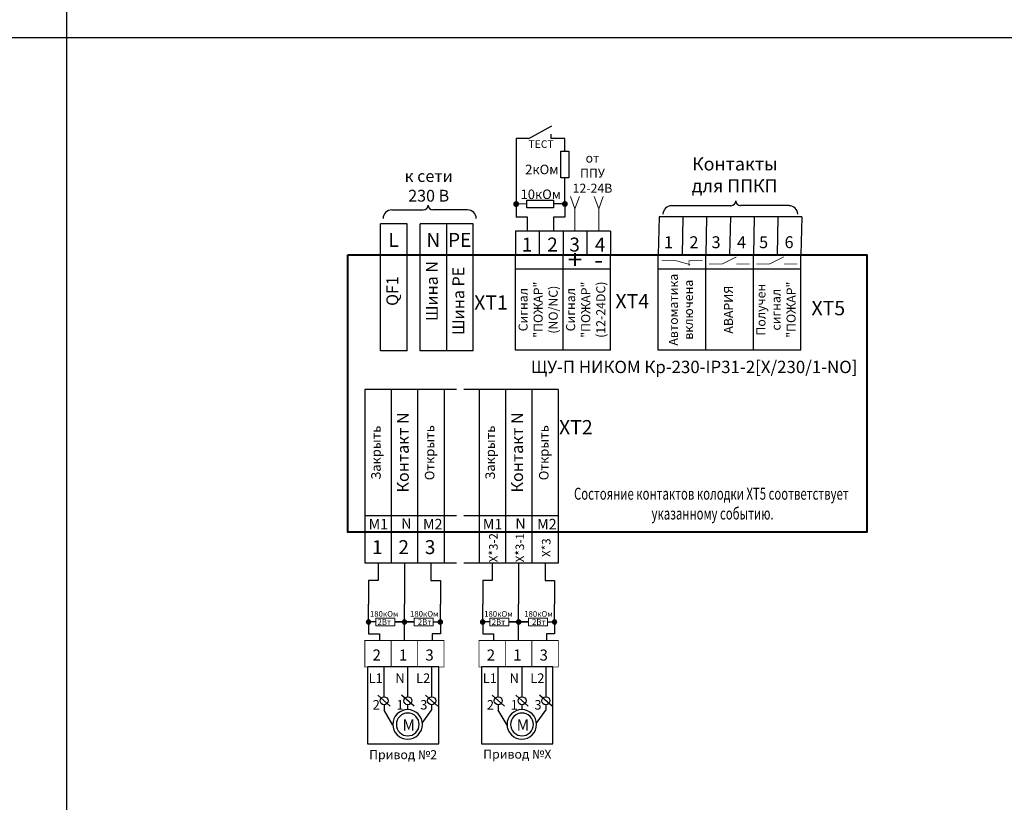
# Model space of a CAD drawing. Units: inches. Extents: x -736 to 1165, y -1142 to 1786.
# Drawn here: x -490 to -283, y -227 to -63 of the extents above; entities that cross this region are included whole.
import ezdxf
from ezdxf.enums import TextEntityAlignment as Align

# ---------------------------------------------------------------- set-up
doc = ezdxf.new("R2010")
doc.units = ezdxf.units.IN
doc.header["$MEASUREMENT"] = 0
doc.linetypes.add('штриховая2', pattern=[9.525, 6.35, -3.175])
for name, color, linetype, lineweight in [('__АИС_Кабели', 7, 'Continuous', 30), ('Схемы', 7, 'Continuous', 15), ('текст', 7, 'Continuous', 15)]:
    doc.layers.add(name, color=color, linetype=linetype, lineweight=lineweight)
doc.layers.add('А_клеммы', color=7, linetype='Continuous')
doc.styles.add('Arial Narrow', font='ARIALN.TTF', dxfattribs={"height": 2.5})
doc.styles.get("Standard").update_dxf_attribs({"font": 'arial.ttf'})

# ---------------------------------------------------------------- blocks, each defined once
blk = doc.blocks.new('клемма 2-я')
at = {"layer": 'А_клеммы'}
for p, q in [((2524.49, 1840.58), (2524.49, 1813.85)), ((2530.05, 1840.58), (2524.49, 1840.58)), ((2530.05, 1840.58), (2530.05, 1813.85)), ((2535.6, 1840.58), (2530.05, 1840.58)), ((2535.6, 1840.58), (2535.6, 1813.85)), ((2530.05, 1820.41), (2524.49, 1820.41)), ((2535.6, 1820.41), (2530.05, 1820.41)), ((2530.05, 1813.85), (2524.49, 1813.85)), ((2535.6, 1813.85), (2530.05, 1813.85))]:
    blk.add_line(p, q, dxfattribs=at)
blk = doc.blocks.new('колодка вых')
at = {"layer": 'А_клеммы'}
for p, q in [((2514.93, 1936.68), (2509.93, 1936.68)), ((2509.93, 1936.68), (2509.93, 1931.68)), ((2514.93, 1936.68), (2514.93, 1931.68)), ((2519.93, 1936.68), (2514.93, 1936.68)), ((2519.93, 1936.68), (2519.93, 1931.68)), ((2509.93, 1911.68), (2509.93, 1931.68)), ((2519.93, 1931.68), (2509.93, 1931.68)), ((2519.93, 1911.68), (2519.93, 1931.68)), ((2519.93, 1928.68), (2509.93, 1928.68)), ((2519.93, 1911.68), (2509.93, 1911.68))]:
    blk.add_line(p, q, dxfattribs=at)
blk = doc.blocks.new('electro_sx_01_09')
at = {"lineweight": 30, "const_width": 0.15}
blk.add_lwpolyline([(0, 2.75), (5, 2.75), (5, -2.25), (0, -2.25)], close=True, dxfattribs=at)
at = {"style": 'Arial Narrow'}
blk.add_attdef('KL', text='', height=2.2, dxfattribs=at).set_placement((2.5, 0.25), align=Align.MIDDLE_CENTER)

msp = doc.modelspace()

# ---------------------------------------------------------------- hatches: boundary and pattern name
at = {"layer": 'А_клеммы', "lineweight": 25}
h = msp.add_hatch(color=256, dxfattribs=at)
edge = h.paths.add_edge_path()
edge.add_arc((-385.37, -101.44), 0.626, 180, 540)
h = msp.add_hatch(color=256, dxfattribs=at)
edge = h.paths.add_edge_path()
edge.add_arc((-375.12, -101.42), 0.626, 180, 540)
at = {"layer": 'Схемы', "ltscale": 0.4}
h = msp.add_hatch(color=7, dxfattribs=at)
edge = h.paths.add_edge_path()
edge.add_ellipse((-416.41, -189.28), major_axis=(0.33, 0.33), ratio=1, start_angle=0, end_angle=360, ccw=False)
h = msp.add_hatch(color=7, dxfattribs=at)
edge = h.paths.add_edge_path()
edge.add_ellipse((-408.86, -189.28), major_axis=(0.33, 0.33), ratio=1, start_angle=0, end_angle=360, ccw=False)
h = msp.add_hatch(color=7, dxfattribs=at)
edge = h.paths.add_edge_path()
edge.add_ellipse((-401.31, -189.28), major_axis=(0.33, 0.33), ratio=1, start_angle=0, end_angle=360, ccw=False)
h = msp.add_hatch(color=7, dxfattribs=at)
edge = h.paths.add_edge_path()
edge.add_ellipse((-392.4, -189.28), major_axis=(0.33, 0.33), ratio=1, start_angle=0, end_angle=360, ccw=False)
h = msp.add_hatch(color=7, dxfattribs=at)
edge = h.paths.add_edge_path()
edge.add_ellipse((-384.85, -189.28), major_axis=(0.33, 0.33), ratio=1, start_angle=0, end_angle=360, ccw=False)
h = msp.add_hatch(color=7, dxfattribs=at)
edge = h.paths.add_edge_path()
edge.add_ellipse((-377.29, -189.28), major_axis=(0.33, 0.33), ratio=1, start_angle=0, end_angle=360, ccw=False)

# ---------------------------------------------------------------- linework, layer by layer
for points in [[(-479.9, 308.61), (-479.9, -394.48)], [(167.69, -66.53), (-735.62, -66.53)]]:
    msp.add_lwpolyline(points)
at = {"lineweight": 30, "ltscale": 100, "const_width": 0.15}
for points in [[(-354.75, -113.34), (-351.77, -113.34), (-348.77, -114.17)], [(-349.02, -114.43), (-349.02, -113.34), (-346.18, -113.34)], [(-344.85, -114.03), (-342.06, -114.03), (-339.06, -112.53)], [(-334.85, -114.03), (-332.06, -114.03), (-329.06, -112.53)], [(-339.06, -114.03), (-336.27, -114.03)], [(-329.06, -114.03), (-326.27, -114.03)]]:
    msp.add_lwpolyline(points, dxfattribs=at)
at = {"layer": 'А_клеммы', "color": 1, "lineweight": 30}
for p, q in [((-378, -87.68), (-378, -86.72)), ((-382.72, -87.68), (-385.37, -87.68)), ((-375.14, -87.68), (-378, -87.68))]:
    msp.add_line(p, q, dxfattribs=at)
at = {"layer": 'А_клеммы'}
for p, q in [((-385.37, -87.68), (-385.37, -104.19)), ((-375.12, -101.42), (-375.12, -95.92)), ((-375.12, -101.42), (-377.5, -101.42)), ((-375.12, -101.42), (-375.12, -104.19)), ((-411.53, -102.68), (-404.9, -102.68)), ((-395.58, -102.68), (-402.87, -102.68)), ((-352.68, -101.77), (-340.21, -101.77)), ((-327.96, -101.77), (-338.18, -101.77)), ((-408.31, -105.58), (-413.86, -105.58)), ((-413.86, -132.31), (-413.86, -105.58)), ((-408.31, -132.31), (-408.31, -105.58)), ((-383, -104.19), (-385.37, -104.19)), ((-383, -107.14), (-383, -104.19)), ((-375.12, -104.19), (-377.49, -104.19)), ((-377.49, -104.19), (-377.49, -107.14)), ((-355.32, -104.15), (-355.48, -112.14)), ((-350.32, -104.15), (-355.32, -104.15)), ((-350.32, -104.15), (-350.48, -112.14)), ((-345.32, -104.15), (-350.32, -104.15)), ((-345.32, -104.15), (-345.48, -112.14)), ((-345.32, -104.15), (-345.48, -112.14)), ((-340.32, -104.15), (-345.32, -104.15)), ((-340.32, -104.15), (-340.48, -112.14)), ((-335.32, -104.15), (-340.32, -104.15)), ((-335.32, -104.15), (-335.48, -112.14)), ((-335.32, -104.15), (-335.48, -112.14)), ((-330.32, -104.15), (-335.32, -104.15)), ((-330.32, -104.15), (-330.48, -112.14)), ((-325.32, -104.15), (-330.32, -104.15)), ((-325.32, -104.15), (-325.48, -112.14)), ((-408.31, -112.14), (-413.86, -112.14)), ((-355.48, -132.14), (-355.48, -112.14)), ((-345.48, -112.14), (-355.48, -112.14)), ((-345.48, -132.14), (-345.48, -112.14)), ((-345.48, -132.14), (-345.48, -112.14)), ((-335.48, -112.14), (-345.48, -112.14)), ((-335.48, -132.14), (-335.48, -112.14)), ((-335.48, -132.14), (-335.48, -112.14)), ((-325.48, -112.14), (-335.48, -112.14)), ((-325.48, -132.14), (-325.48, -112.14)), ((-345.48, -115.14), (-355.48, -115.14)), ((-335.48, -115.14), (-345.48, -115.14)), ((-325.48, -115.14), (-335.48, -115.14)), ((-408.31, -132.31), (-413.86, -132.31)), ((-345.48, -132.14), (-355.48, -132.14)), ((-335.48, -132.14), (-345.48, -132.14)), ((-325.48, -132.14), (-335.48, -132.14)), ((-417.19, -140.4), (-417.19, -176.94)), ((-417.19, -140.4), (-417.19, -176.94)), ((-411.64, -140.4), (-417.19, -140.4)), ((-411.64, -140.4), (-411.64, -176.94)), ((-406.08, -140.4), (-411.64, -140.4)), ((-406.08, -140.4), (-406.08, -176.94)), ((-400.53, -140.4), (-406.08, -140.4)), ((-400.53, -140.4), (-400.53, -176.94)), ((-400.53, -140.4), (-400.53, -176.94)), ((-400.53, -140.4), (-400.53, -176.94)), ((-393.18, -140.4), (-393.18, -176.94)), ((-393.18, -140.4), (-393.18, -176.94)), ((-393.18, -140.4), (-393.18, -176.94)), ((-387.63, -140.4), (-393.18, -140.4)), ((-387.63, -140.4), (-387.63, -176.94)), ((-382.07, -140.4), (-387.63, -140.4)), ((-382.07, -140.4), (-382.07, -176.94)), ((-376.52, -140.4), (-382.07, -140.4)), ((-376.52, -140.4), (-376.52, -176.94)), ((-376.52, -140.4), (-376.52, -176.94)), ((-376.52, -140.4), (-376.52, -176.94)), ((-411.64, -167), (-417.19, -167)), ((-406.08, -167), (-411.64, -167)), ((-400.53, -167), (-406.08, -167)), ((-387.63, -167), (-393.18, -167)), ((-382.07, -167), (-387.63, -167)), ((-376.52, -167), (-382.07, -167)), ((-411.64, -170.39), (-417.19, -170.39)), ((-406.08, -170.39), (-411.64, -170.39)), ((-400.53, -170.39), (-406.08, -170.39)), ((-387.63, -170.39), (-393.18, -170.39)), ((-382.07, -170.39), (-387.63, -170.39)), ((-376.52, -170.39), (-382.07, -170.39)), ((-411.64, -176.94), (-417.19, -176.94)), ((-406.08, -176.94), (-411.64, -176.94)), ((-400.53, -176.94), (-406.08, -176.94)), ((-387.63, -176.94), (-393.18, -176.94)), ((-382.07, -176.94), (-387.63, -176.94)), ((-376.52, -176.94), (-382.07, -176.94)), ((-413.14, -204.99), (-413.14, -198.73)), ((-408.14, -204.99), (-408.14, -198.73)), ((-403.14, -198.73), (-403.14, -204.99)), ((-389.13, -204.99), (-389.13, -198.73)), ((-384.13, -204.99), (-384.13, -198.73)), ((-379.13, -198.73), (-379.13, -204.99)), ((-411.83, -207.01), (-414.45, -204.66)), ((-411.83, -207.01), (-414.45, -204.66)), ((-406.83, -207.01), (-409.45, -204.66)), ((-406.83, -207.01), (-409.45, -204.66)), ((-401.83, -207.01), (-404.45, -204.66)), ((-401.83, -207.01), (-404.45, -204.66)), ((-387.82, -207.01), (-390.44, -204.66)), ((-387.82, -207.01), (-390.44, -204.66)), ((-382.82, -207.01), (-385.44, -204.66)), ((-382.82, -207.01), (-385.44, -204.66)), ((-377.82, -207.01), (-380.44, -204.66)), ((-377.82, -207.01), (-380.44, -204.66)), ((-413.14, -206.68), (-413.14, -207.8)), ((-408.14, -207.71), (-408.14, -206.68)), ((-403.14, -206.68), (-403.14, -207.79)), ((-389.13, -206.68), (-389.13, -207.8)), ((-384.13, -207.71), (-384.13, -206.68)), ((-379.13, -206.68), (-379.13, -207.79)), ((-411.3, -210.96), (-413.14, -207.8)), ((-405.1, -210.53), (-403.14, -207.79)), ((-387.28, -210.96), (-389.13, -207.8)), ((-381.09, -210.53), (-379.13, -207.79))]:
    msp.add_line(p, q, dxfattribs=at)
at = {"layer": 'А_клеммы', "lineweight": -2}
for p, q in [((-375.14, -90.29), (-375.14, -87.68)), ((-375.97, -95.92), (-375.97, -90.29)), ((-375.97, -90.29), (-374.31, -90.29)), ((-374.31, -90.29), (-374.31, -95.92)), ((-374.31, -95.92), (-375.97, -95.92)), ((-383.13, -101.42), (-385.37, -101.44)), ((-383.13, -102.25), (-383.13, -100.59)), ((-383.13, -100.59), (-377.5, -100.59)), ((-377.5, -100.59), (-377.5, -102.25)), ((-377.5, -102.25), (-383.13, -102.25))]:
    msp.add_line(p, q, dxfattribs=at)
at = {"layer": 'А_клеммы', "color": 7, "lineweight": 18}
for p, q in [((-373, -102.42), (-373.94, -99.83)), ((-373, -102.42), (-372.05, -99.83)), ((-368, -102.42), (-368.94, -99.83)), ((-368, -102.42), (-367.05, -99.84)), ((-373, -107.14), (-373, -102.42)), ((-373, -107.15), (-373, -102.42)), ((-368, -107.14), (-368, -102.42)), ((-368, -107.15), (-368, -102.42))]:
    msp.add_line(p, q, dxfattribs=at)
at = {"layer": 'А_клеммы', "linetype": 'штриховая2', "ltscale": 0.5}
for p, q in [((-393.18, -140.4), (-400.53, -140.4)), ((-393.18, -167), (-400.53, -167)), ((-393.18, -170.39), (-400.53, -170.39)), ((-393.18, -176.94), (-400.53, -176.94))]:
    msp.add_line(p, q, dxfattribs=at)
at = {"layer": 'А_клеммы', "color": 8, "lineweight": 30}
for p, q in [((-416.64, -198.73), (-416.64, -214.89)), ((-401.64, -198.73), (-416.64, -198.73)), ((-401.64, -214.89), (-401.64, -198.73)), ((-392.63, -198.73), (-392.63, -214.89)), ((-377.63, -198.73), (-392.63, -198.73)), ((-377.63, -214.89), (-377.63, -198.73)), ((-401.64, -214.99), (-416.64, -214.99)), ((-377.63, -214.99), (-392.63, -214.99))]:
    msp.add_line(p, q, dxfattribs=at)
at = {"layer": 'А_клеммы', "color": 1, "lineweight": 30}
msp.add_lwpolyline([(-382.72, -87.68), (-377.85, -85.02)], dxfattribs=at)
at = {"layer": 'А_клеммы', "color": 251, "lineweight": 40, "true_color": 0x636466}
msp.add_lwpolyline([(-420.78, -112.14), (-311.6, -112.14), (-311.6, -170.39), (-420.78, -170.39)], close=True, dxfattribs=at)
at = {"layer": 'А_клеммы'}
for points in [[(-414.41, -176.94), (-414.41, -180.53), (-416.41, -180.53), (-416.41, -185.53)], [(-408.86, -176.94), (-408.86, -185.53)], [(-403.31, -176.94), (-403.31, -180.53), (-401.31, -180.53), (-401.31, -185.53)], [(-390.4, -176.94), (-390.4, -180.53), (-392.4, -180.53), (-392.4, -185.53)], [(-384.85, -176.94), (-384.85, -185.53)], [(-379.3, -176.94), (-379.3, -180.53), (-377.29, -180.53), (-377.29, -185.53)], [(-416.41, -189.28), (-416.41, -185.53)], [(-408.86, -193.17), (-408.86, -189.28), (-406.81, -189.28), (-408.86, -189.28), (-410.91, -189.28), (-408.86, -189.28), (-408.86, -185.53)], [(-401.31, -189.28), (-401.31, -185.53)], [(-392.4, -189.28), (-392.4, -185.53)], [(-384.85, -193.17), (-384.85, -189.28), (-382.79, -189.28), (-384.85, -189.28), (-386.9, -189.28), (-384.85, -189.28), (-384.85, -185.53)], [(-377.29, -189.28), (-377.29, -185.53)], [(-414.91, -189.28), (-416.41, -189.28), (-416.41, -191.78), (-414.14, -191.78), (-414.14, -193.17)], [(-402.81, -189.28), (-401.31, -189.28), (-401.31, -191.78), (-403.03, -191.78), (-403.03, -193.17)], [(-390.9, -189.28), (-392.4, -189.28), (-392.4, -191.78), (-390.13, -191.78), (-390.13, -193.17)], [(-378.79, -189.28), (-377.29, -189.28), (-377.29, -191.78), (-379.02, -191.78), (-379.02, -193.17)]]:
    msp.add_lwpolyline(points, dxfattribs=at)
at = {"layer": 'А_клеммы', "lineweight": 30}
for centre in [(-413.14, -205.84), (-408.14, -205.84), (-403.14, -205.84), (-389.13, -205.84), (-384.13, -205.84), (-379.13, -205.84)]:
    msp.add_circle(centre, 0.846, dxfattribs=at)
at = {"layer": 'А_клеммы'}
for centre, radius, start, end in [((-340.21, -100.76), 1.02, 270, 0), ((-338.18, -100.76), 1.02, 180, 270), ((-411.53, -104.49), 1.81, 90, 180), ((-404.9, -101.66), 1.02, 270, 0), ((-402.87, -101.66), 1.02, 180, 270), ((-395.58, -104.49), 1.81, 0, 90), ((-352.68, -103.59), 1.81, 90, 180), ((-327.96, -103.59), 1.81, 0, 90)]:
    msp.add_arc(centre, radius, start, end, dxfattribs=at)
at = {"layer": 'А_клеммы', "ltscale": 3, "extrusion": (0, 0, -1)}
for centre, major_axis in [((-408.19, -210.82), (-2.2, -2.2)), ((-408.15, -210.83), (-1.69, -1.69)), ((-384.18, -210.82), (-2.2, -2.2)), ((-384.14, -210.83), (-1.69, -1.69))]:
    msp.add_ellipse(centre, major_axis=major_axis, ratio=1, start_param=1.570796326794995, end_param=7.85398163397458, dxfattribs=at)
at = {"layer": 'Схемы'}
for points in [[(-410.91, -188.48), (-414.91, -188.48), (-414.91, -190.08), (-410.91, -190.08)], [(-406.81, -188.48), (-402.81, -188.48), (-402.81, -190.08), (-406.81, -190.08)], [(-386.9, -188.48), (-390.9, -188.48), (-390.9, -190.08), (-386.9, -190.08)], [(-382.79, -188.48), (-378.79, -188.48), (-378.79, -190.08), (-382.79, -190.08)]]:
    msp.add_lwpolyline(points, close=True, dxfattribs=at)
at = {"layer": 'Схемы', "color": 7, "ltscale": 0.4, "extrusion": (0, 0, -1)}
for centre in [(-416.41, -189.28), (-408.86, -189.28), (-401.31, -189.28), (-392.4, -189.28), (-384.85, -189.28), (-377.29, -189.28)]:
    msp.add_ellipse(centre, major_axis=(0.33, 0.33), ratio=1, dxfattribs=at)

# ---------------------------------------------------------------- block references
at = {"layer": '__АИС_Кабели'}
ref = msp.add_blockref('electro_sx_01_09', (-417.19, -196.23), dxfattribs=dict(at, xscale=1.110893869641732, yscale=1.110893869641732, zscale=1.110893869641732))
ref.add_attrib('KL', '2', dxfattribs={"layer": '0', "height": 2.33, "style": 'Arial Narrow'}).set_placement((-414.69, -196.23), align=Align.MIDDLE_CENTER)
ref = msp.add_blockref('electro_sx_01_09', (-411.64, -196.23), dxfattribs=dict(at, xscale=1.110893869641732, yscale=1.110893869641732, zscale=1.110893869641732))
ref.add_attrib('KL', '1', dxfattribs={"layer": '0', "height": 2.33, "style": 'Arial Narrow'}).set_placement((-409.14, -196.23), align=Align.MIDDLE_CENTER)
ref = msp.add_blockref('electro_sx_01_09', (-406.08, -196.23), dxfattribs=dict(at, xscale=1.110893869641732, yscale=1.110893869641732, zscale=1.110893869641732))
ref.add_attrib('KL', '3', dxfattribs={"layer": '0', "height": 2.33, "style": 'Arial Narrow'}).set_placement((-403.58, -196.23), align=Align.MIDDLE_CENTER)
ref = msp.add_blockref('electro_sx_01_09', (-393.18, -196.23), dxfattribs=dict(at, xscale=1.110893869641732, yscale=1.110893869641732, zscale=1.110893869641732))
ref.add_attrib('KL', '2', dxfattribs={"layer": '0', "height": 2.33, "style": 'Arial Narrow'}).set_placement((-390.68, -196.23), align=Align.MIDDLE_CENTER)
ref = msp.add_blockref('electro_sx_01_09', (-387.63, -196.23), dxfattribs=dict(at, xscale=1.110893869641732, yscale=1.110893869641732, zscale=1.110893869641732))
ref.add_attrib('KL', '1', dxfattribs={"layer": '0', "height": 2.33, "style": 'Arial Narrow'}).set_placement((-385.13, -196.23), align=Align.MIDDLE_CENTER)
ref = msp.add_blockref('electro_sx_01_09', (-382.07, -196.23), dxfattribs=dict(at, xscale=1.110893869641732, yscale=1.110893869641732, zscale=1.110893869641732))
ref.add_attrib('KL', '3', dxfattribs={"layer": '0', "height": 2.33, "style": 'Arial Narrow'}).set_placement((-379.57, -196.23), align=Align.MIDDLE_CENTER)
at = {"layer": 'А_клеммы', "xscale": -1, "rotation": 180}
msp.add_blockref('клемма 2-я', (-2930.03, 1708.27), dxfattribs=at)
at = {"layer": 'А_клеммы'}
for p in [(-2895.43, -2043.82), (-2885.43, -2043.82)]:
    msp.add_blockref('колодка вых', p, dxfattribs=at)

# ---------------------------------------------------------------- texts
for s, p in [('XT1', (-394.19, -123.63)), ('XT4', (-364.49, -123.34)), ('XT5', (-323.26, -124.81)), ('XT2', (-376.35, -149.84))]:
    msp.add_text(s, height=3, dxfattribs=at).set_placement(p)
at = {"layer": 'А_клеммы', "attachment_point": 5}
for s, insert, char_height, width in [('от ППУ\\P{\\C1;12-24В}', (-369.32, -94.94), 1.9, 7.3099), ('к сети \\P230 В', (-403.76, -97.94), 2.48, 14.2438), ('+', (-373, -113.64), 4, 5), ('-', (-368, -113.64), 4, 5), ('ЩУ-П НИКОМ Кр-230-IP31-2[Х/230/1-NO]', (-347.94, -136.01), 2.6, 75.1223), ('{\\W0.7;\\C0;Состояние контактов колодки ХТ5 соответствует  указанному событию.}', (-344.06, -164.41), 2.5, 64.9168), ('Привод №2', (-409.14, -217.42), 1.9, 14.9971), ('Привод №Х', (-385.13, -217.31), 1.9, 14.9971)]:
    msp.add_mtext(s, dxfattribs=dict(at, insert=insert, char_height=char_height, width=width))
at = {"layer": 'А_клеммы', "attachment_point": 5, "rotation": 90}
for s, insert, char_height, width in [('Шина N', (-402.76, -119.72), 2.48, 15.1636), ('Шина РЕ', (-397.2, -121.79), 2.48, 19.297), ('QF1', (-411.09, -119.72), 2.48, 15.1636), ('Сигнал "ПОЖАР"\\P(NO/NC)', (-380.5, -123.64), 1.9, 17), ('Сигнал "ПОЖАР"\\P(12-24DC)', (-370.5, -123.64), 1.9, 17), ('Автоматика\\Pвключена', (-350.48, -123.64), 1.9, 17), ('Получен сигнал "ПОЖАР"', (-330.48, -123.64), 1.9, 17), ('АВАРИЯ', (-340.48, -123.64), 1.9, 17), ('Контакт N', (-408.86, -153.64), 2.48, 26.4736), ('Контакт N', (-384.85, -153.64), 2.48, 26.4736), ('Закрыть', (-414.59, -153.7), 2, 26.5957), ('Открыть', (-403.31, -153.7), 2, 26.5957), ('Закрыть', (-390.57, -153.7), 2, 26.5957), ('Открыть', (-379.3, -153.7), 2, 26.5957)]:
    msp.add_mtext(s, dxfattribs=dict(at, insert=insert, char_height=char_height, width=width))
at = {"layer": 'Схемы'}
for s, p in [('180кОм', (-413.11, -186.98)), ('180кОм', (-404.68, -186.98)), ('180кОм', (-389.09, -186.98)), ('180кОм', (-380.67, -186.98)), ('2Вт', (-413.11, -188.69)), ('2Вт', (-404.63, -188.69)), ('2Вт', (-389.09, -188.69)), ('2Вт', (-380.62, -188.69))]:
    msp.add_text(s, height=1.2, dxfattribs=at).set_placement(p, align=Align.TOP_CENTER)
at = {"layer": 'текст', "color": 30, "lineweight": 25, "true_color": 0xf26722}
msp.add_text('ТЕСТ', height=1.6, dxfattribs=at).set_placement((-380.13, -88.84), align=Align.MIDDLE_CENTER)
at = {"layer": 'текст', "lineweight": 25}
for s, p in [('2кОм', (-383.46, -95.16)), ('10кОм', (-384.44, -100.38))]:
    msp.add_text(s, height=2, dxfattribs=at).set_placement(p)
at = {"layer": 'текст', "color": 7, "lineweight": 30}
for s, p in [('Контакты', (-348.38, -94.38)), ('для ППКП', (-348.44, -98.97))]:
    msp.add_text(s, height=2.755, dxfattribs=at).set_placement(p)
at = {"layer": 'текст'}
for s, height, p in [('L', 2.92, (-411.13, -110.44)), ('N', 2.92, (-402.8, -110.44)), ('РЕ', 2.924, (-397.24, -110.44)), ('1', 2.92, (-383.07, -111.41)), ('2', 2.92, (-377.72, -111.41)), ('3', 2.92, (-373.07, -111.41)), ('4', 2.92, (-367.72, -111.41)), ('1', 2.5, (-353.33, -110.71)), ('2', 2.5, (-347.98, -110.71)), ('3', 2.5, (-343.33, -110.71)), ('4', 2.5, (-337.98, -110.71)), ('5', 2.5, (-333.33, -110.71)), ('6', 2.5, (-327.98, -110.71)), ('М1', 2.2, (-414.34, -169.81)), ('N', 2.2, (-408.46, -169.69)), ('М2', 2.2, (-402.91, -169.81)), ('М1', 2.2, (-390.33, -169.81)), ('N', 2.2, (-384.45, -169.69)), ('М2', 2.2, (-378.9, -169.81)), ('1', 2.92, (-414.57, -175.01)), ('2', 2.92, (-409.02, -175.01)), ('3', 2.92, (-403.46, -175.01))]:
    msp.add_text(s, height=height, dxfattribs=at).set_placement(p, align=Align.CENTER)
for s, p in [('Х*3-2', (-389.25, -173.67)), ('Х*3-1', (-383.7, -173.67)), ('Х*3', (-378.15, -173.67))]:
    msp.add_text(s, height=1.8, rotation=90, dxfattribs=at).set_placement(p, align=Align.CENTER)
for s, height, p in [('L1', 1.991, (-416.41, -202.08)), ('N', 1.99, (-410.77, -202.08)), ('L2', 1.991, (-406.41, -202.08)), ('L1', 1.991, (-392.4, -202.08)), ('N', 1.99, (-386.76, -202.08)), ('L2', 1.991, (-382.4, -202.08)), ('2', 1.99, (-415.54, -207.69)), ('1', 1.99, (-410.54, -207.69)), ('3', 1.99, (-405.54, -207.69)), ('2', 1.99, (-391.53, -207.69)), ('1', 1.99, (-386.53, -207.69)), ('3', 1.99, (-381.53, -207.69))]:
    msp.add_text(s, height=height, dxfattribs=at).set_placement(p)
for p in [(-407.96, -210.94), (-383.95, -210.94)]:
    msp.add_text('M', height=2.39, dxfattribs=at).set_placement(p, align=Align.MIDDLE_CENTER)

doc.saveas('drawing.dxf')
